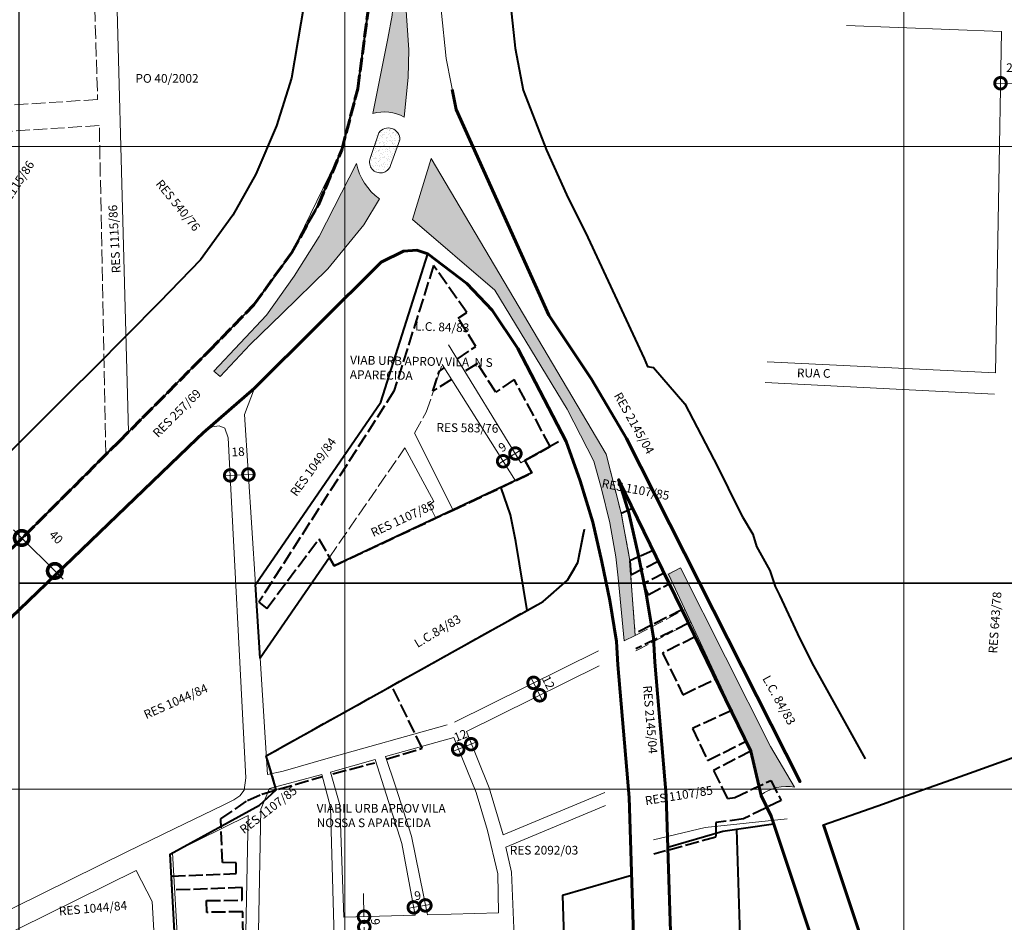
# Model space of a CAD drawing. Extents: x 186638 to 190598, y 1679246 to 1682846.
# Drawn here: x 188619 to 189469, y 1681354 to 1682133 of the extents above; entities that cross this region are included whole.
import ezdxf

# ---------------------------------------------------------------- set-up
doc = ezdxf.new("R2010")
doc.units = 0
doc.header["$MEASUREMENT"] = 0
doc.header["$XCLIPFRAME"] = 2
doc.linetypes.add('ACAD_ISO02W100', pattern=[15, 12, -3])
doc.layers.get('Defpoints').update_dxf_attribs({"linetype": 'CONTINUOUS'})
for name, color, linetype in [('Divisão_1956', 3, 'CONTINUOUS'), ('P-Imagem_raster', 251, 'CONTINUOUS'), ('Pesquisa de Origem', 4, 'CONTINUOUS')]:
    doc.layers.add(name, color=color, linetype=linetype)
for name, color, linetype, lineweight in [('P-Area_verde', 3, 'CONTINUOUS', 20), ('P-Cotas', 5, 'CONTINUOUS', 20), ('P-Ident_Resolução', 2, 'CONTINUOUS', 30), ('P-Lim_area_comp', 40, 'ACAD_ISO02W100', 40), ('P-Lim_SUBUEU', 5, 'CONTINUOUS', 40), ('P-Lim_trac_viario', 1, 'CONTINUOUS', 20), ('P-Lim_trac_viario_proj', 1, 'ACAD_ISO02W100', 20), ('P-Lim_UEU', 6, 'CONTINUOUS', 60), ('P-Lim_UEU_proj', 6, 'ACAD_ISO02W100', 60), ('P-Malha', 7, 'CONTINUOUS', 9), ('P-Texto_Geral', 2, 'CONTINUOUS', 20)]:
    doc.layers.add(name, color=color, linetype=linetype, lineweight=lineweight)
doc.styles.add('SIMPLEX', font='simplex.shx')
doc.dimstyles.get("Standard").update_dxf_attribs({"dimtxt": 7.5, "dimasz": 20, "dimexe": 0.18, "dimexo": 0.0625, "dimgap": 5, "dimtad": 1, "dimdec": 0, "dimzin": 0, "dimdsep": 46, "dimtxsty": 'Standard', "dimblk": 'DOTSMALL', "dimcen": 0.09, "dimdle": 6, "dimse1": 1, "dimse2": 1, "dimadec": 0, "dimazin": 0, "dimtfac": 1, "dimtdec": 0, "dimtofl": 0, "dimtmove": 2, "dimatfit": 2, "dimldrblk": 'DOTSMALL', "dimfxl": 0, "dimtolj": 1, "dimtzin": 0, "dimlwd": 13, "dimarcsym": 0})
picture_1 = doc.add_image_def('image1.tif', size_in_pixel=(13600, 13469))
pattern_1 = [(37.5, (0, 0), (-0.157483395, 4.8170594225), [0, -3.8, 0, -4.25, 0, -4.0625]), (7.5, (0, 0), (4.424441763, 7.055365163), [0, -2.05, 0, -3.425, 0, -1.3125]), (327.5, (-3.075, 0), (7.785354654, 0.014147634), [0, -1.25, 0, -4.5, 0, -5.875]), (317.5, (-3.075, 0), (7.515316511, 2.194188912), [0, -0.625, 0, -2.95, 0, -3.375])]

# ---------------------------------------------------------------- blocks, each defined once
blk = doc.blocks.new('_DotSmall')
at = {"layer": 'P-Texto_Geral', "color": 0, "const_width": 0.5}
blk.add_lwpolyline([(-0.0625, 0, 1), (0.0625, 0, 1)], format="xyb", close=True, dxfattribs=at)
blk = doc.blocks.new('*D7')
at = {"layer": 'Defpoints', "color": 0}
for p in [(188618.16, 1681682.63), (188649.34, 1681656.84), (188646.68, 1681654.17)]:
    blk.add_point(p, dxfattribs=at)
at = {"layer": 'P-Cotas', "color": 0}
blk.add_line((188613.74, 1681692.36), (188656.42, 1681649.78), dxfattribs=at)
at = {"layer": 'P-Cotas', "color": 0, "xscale": 25, "yscale": 25, "zscale": 25}
for p, rotation in [((188620.82, 1681685.29), 135.0724540452781), ((188649.34, 1681656.84), 315.0724540452781)]:
    blk.add_blockref('_DotSmall', p, dxfattribs=dict(at, rotation=rotation))
at = {"layer": 'P-Cotas', "color": 0, "insert": (188650.48, 1681686.01), "char_height": 7.5, "attachment_point": 5, "rotation": 315.07245, "style": 'SIMPLEX'}
blk.add_mtext('\\A1;40', dxfattribs=at)
blk = doc.blocks.new('*D14')
at = {"layer": 'Defpoints', "color": 0}
for p in [(189044.5, 1681761.85), (189033.92, 1681755.17), (189036.22, 1681751.51)]:
    blk.add_point(p, dxfattribs=at)
at = {"layer": 'P-Cotas', "color": 0, "lineweight": 13}
blk.add_line((189051.88, 1681761.39), (189031.15, 1681748.31), dxfattribs=at)
at = {"layer": 'P-Cotas', "color": 0, "lineweight": 13, "xscale": 20, "yscale": 20, "zscale": 20}
for p, rotation in [((189046.8, 1681758.19), 32.26035668023813), ((189036.22, 1681751.51), 212.2603566802381)]:
    blk.add_blockref('_DotSmall', p, dxfattribs=dict(at, rotation=rotation))
at = {"layer": 'P-Cotas', "color": 0, "insert": (189035.57, 1681763.77), "char_height": 7.5, "attachment_point": 5, "rotation": 32.26036}
blk.add_mtext('\\A1;9', dxfattribs=at)
blk = doc.blocks.new('*D15')
at = {"layer": 'Defpoints', "color": 0}
for p in [(189062.19, 1681560.11), (189067.51, 1681549.35), (189067.8, 1681549.49)]:
    blk.add_point(p, dxfattribs=at)
at = {"layer": 'P-Cotas', "color": 0, "lineweight": 13}
blk.add_line((189059.81, 1681565.62), (189070.46, 1681544.11), dxfattribs=at)
at = {"layer": 'P-Cotas', "color": 0, "lineweight": 13, "xscale": 20, "yscale": 20, "zscale": 20}
for p, rotation in [((189062.48, 1681560.25), 116.3304315165174), ((189067.8, 1681549.49), 296.3304315165174)]:
    blk.add_blockref('_DotSmall', p, dxfattribs=dict(at, rotation=rotation))
at = {"layer": 'P-Cotas', "color": 0, "insert": (189075.25, 1681560.56), "char_height": 7.5, "attachment_point": 5, "rotation": 296.33043}
blk.add_mtext('\\A1;12', dxfattribs=at)
blk = doc.blocks.new('*D16')
at = {"layer": 'Defpoints', "color": 0}
for p in [(188969.09, 1681368.15), (188969.18, 1681367.62), (188959.17, 1681365.89)]:
    blk.add_point(p, dxfattribs=at)
at = {"layer": 'P-Cotas', "color": 0, "lineweight": 13}
blk.add_line((188953.16, 1681365.41), (188975, 1681369.16), dxfattribs=at)
at = {"layer": 'P-Cotas', "color": 0, "lineweight": 13, "xscale": 20, "yscale": 20, "zscale": 20}
for p, rotation in [((188959.08, 1681366.42), 189.7623096229498), ((188969.09, 1681368.15), 9.762309622949813)]:
    blk.add_blockref('_DotSmall', p, dxfattribs=dict(at, rotation=rotation))
at = {"layer": 'P-Cotas', "color": 0, "insert": (188962.48, 1681376.65), "char_height": 7.5, "attachment_point": 5, "rotation": 9.76231}
blk.add_mtext('\\A1;9', dxfattribs=at)
blk = doc.blocks.new('*D17')
at = {"layer": 'Defpoints', "color": 0}
for p in [(188915.12, 1681358.4), (188915.37, 1681349.42), (188916.39, 1681349.45)]:
    blk.add_point(p, dxfattribs=at)
at = {"layer": 'P-Cotas', "color": 0, "lineweight": 13}
for p, q in [((188916.13, 1681358.43), (188915.57, 1681378.42)), ((188916.39, 1681349.45), (188916.95, 1681329.46))]:
    blk.add_line(p, q, dxfattribs=at)
at = {"layer": 'P-Cotas', "color": 0, "lineweight": 13, "xscale": 20, "yscale": 20, "zscale": 20}
for p, rotation in [((188916.13, 1681358.43), 271.6150371491648), ((188916.39, 1681349.45), 91.61503714916485)]:
    blk.add_blockref('_DotSmall', p, dxfattribs=dict(at, rotation=rotation))
at = {"layer": 'P-Cotas', "color": 0, "insert": (188925.99, 1681354.07), "char_height": 7.5, "attachment_point": 5, "rotation": 271.61504}
blk.add_mtext('\\A1;9', dxfattribs=at)
blk = doc.blocks.new('*D34')
at = {"layer": 'Defpoints', "color": 0}
for p in [(189465.39, 1682077.83), (189465.43, 1682080), (189486.74, 1682079.65)]:
    blk.add_point(p, dxfattribs=at)
at = {"layer": 'P-Cotas', "color": 0, "lineweight": 13}
blk.add_line((189492.7, 1682077.37), (189459.39, 1682077.93), dxfattribs=at)
at = {"layer": 'P-Cotas', "color": 0, "lineweight": 13, "xscale": 20, "yscale": 20, "zscale": 20}
for p, rotation in [((189465.39, 1682077.83), 179.0413403080852), ((189486.7, 1682077.47), 359.0413403080852)]:
    blk.add_blockref('_DotSmall', p, dxfattribs=dict(at, rotation=rotation))
at = {"layer": 'P-Cotas', "color": 0, "insert": (189475.95, 1682091.2), "char_height": 7.5, "attachment_point": 5, "rotation": 359.04134}
blk.add_mtext('\\A1;21', dxfattribs=at)
blk = doc.blocks.new('*D36')
at = {"layer": 'Defpoints', "color": 0}
for p in [(188800.66, 1681739.32), (188800.66, 1681739.32), (188816.36, 1681740.13)]:
    blk.add_point(p, dxfattribs=at)
at = {"layer": 'P-Cotas', "color": 0, "lineweight": 13}
blk.add_line((188822.35, 1681740.44), (188794.67, 1681739.01), dxfattribs=at)
at = {"layer": 'P-Cotas', "color": 0, "lineweight": 13, "xscale": 20, "yscale": 20, "zscale": 20}
for p, rotation in [((188800.66, 1681739.32), 182.95760860155), ((188816.36, 1681740.13), 2.957608601550064)]:
    blk.add_blockref('_DotSmall', p, dxfattribs=dict(at, rotation=rotation))
at = {"layer": 'P-Cotas', "color": 0, "insert": (188807.48, 1681759.7), "char_height": 7.5, "attachment_point": 5, "rotation": 2.95761}
blk.add_mtext('\\A1;18', dxfattribs=at)
blk = doc.blocks.new('*D37')
at = {"layer": 'Defpoints', "color": 0}
for p in [(189008.56, 1681507.27), (188997.46, 1681502.81), (188997.46, 1681502.81)]:
    blk.add_point(p, dxfattribs=at)
at = {"layer": 'P-Cotas', "color": 0, "lineweight": 13}
blk.add_line((189014.13, 1681509.51), (188991.89, 1681500.58), dxfattribs=at)
at = {"layer": 'P-Cotas', "color": 0, "lineweight": 13, "xscale": 20, "yscale": 20, "zscale": 20}
for p, rotation in [((189008.56, 1681507.27), 21.89559168326817), ((188997.46, 1681502.81), 201.8955916832682)]:
    blk.add_blockref('_DotSmall', p, dxfattribs=dict(at, rotation=rotation))
at = {"layer": 'P-Cotas', "color": 0, "insert": (188999.44, 1681514.81), "char_height": 7.5, "attachment_point": 5, "rotation": 21.89559}
blk.add_mtext('\\A1;12', dxfattribs=at)

msp = doc.modelspace()

# ---------------------------------------------------------------- hatches: boundary and pattern name
at = {"layer": 'P-Area_verde'}
h = msp.add_hatch(dxfattribs=at)
h.set_pattern_fill('AR-SAND', color=256, scale=2.5, style=0)
h.set_pattern_definition(pattern_1)
h.paths.add_polyline_path([(188946.58, 1682256.74), (188940.36, 1682257.25), (188942.44, 1682160.96), (188940.36, 1682136.63), (188936.74, 1682116.44), (188923.78, 1682051.73, -0.198947), (188950.73, 1682048.62), (188954.35, 1682082.79), (188954.87, 1682106.6), (188951.24, 1682157.34)])
h = msp.add_hatch(dxfattribs=at)
h.set_pattern_fill('AR-SAND', color=256, scale=2.5, style=0)
h.set_pattern_definition(pattern_1)
h.paths.add_polyline_path([(188926.9, 1682032.41), (188924.35, 1682023.2), (188945.27, 1682023.2), (188947.15, 1682029.08, 0.829675)])
h.paths.add_polyline_path([(188941.2, 1682010.51), (188945.27, 1682023.2), (188924.35, 1682023.2), (188922.62, 1682016.94, 1.19446)])
h = msp.add_hatch(dxfattribs=at)
h.set_pattern_fill('AR-SAND', color=256, scale=2.5, style=0)
h.set_pattern_definition(pattern_1)
h.paths.add_polyline_path([(188974.17, 1682012.87), (189125.12, 1681757.77), (189138.05, 1681706.66), (189145.6, 1681665.99), (189147.18, 1681640.09), (189150.17, 1681601.07), (189140.69, 1681596.54), (189135.4, 1681650.98), (189133.51, 1681669.12), (189128.21, 1681698.23), (189121.02, 1681727.72), (189114.59, 1681751.53), (189091.51, 1681796.52), (189029.18, 1681899.08), (188957.9, 1681960.21)])
h = msp.add_hatch(dxfattribs=at)
h.set_pattern_fill('AR-SAND', color=256, scale=2.5, style=0)
h.set_pattern_definition(pattern_1)
h.paths.add_polyline_path([(188929.54, 1681978.14, -0.190949), (188909.53, 1682008.63), (188899.6, 1681989.1), (188899.6, 1681935.52), (188916.03, 1681955.65)])
h.paths.add_polyline_path([(188899.6, 1681989.1), (188877.52, 1681945.66), (188856.01, 1681911.17), (188832, 1681877.68), (188786.48, 1681829.2), (188791.99, 1681824.71), (188818, 1681852.2), (188845.51, 1681879.18), (188885.02, 1681917.67), (188899.6, 1681935.52)])
h = msp.add_hatch(dxfattribs=at)
h.set_pattern_fill('AR-SAND', color=256, scale=2.5, style=0)
h.set_pattern_definition(pattern_1)
h.paths.add_polyline_path([(189185.58, 1681638.68), (189192.25, 1681625.6), (189192.23, 1681625.59), (189193.22, 1681623.63), (189192.25, 1681623.12), (189197.4, 1681612.28), (189198.05, 1681612.62), (189236.31, 1681530.39), (189250.04, 1681501.5), (189255.92, 1681475.44), (189257.58, 1681468.4), (189267.89, 1681468.4, -0.134823), (189287.72, 1681470.3), (189266.82, 1681505.34), (189189.27, 1681659.65), (189177.57, 1681654.46)])

# ---------------------------------------------------------------- linework, layer by layer
at = {"layer": 'Divisão_1956'}
for points in [[(190598.49, 1681646.26), (188618.49, 1681646.26), (188618.49, 1682846.26), (190598.49, 1682846.26)], [(190598.49, 1680446.26), (188618.49, 1680446.26), (188618.49, 1681646.26), (190598.49, 1681646.26)]]:
    msp.add_lwpolyline(points, close=True, dxfattribs=at)
at = {"layer": 'P-Area_verde'}
for points in [[(188923.78, 1682051.73), (188936.74, 1682116.44), (188936.74, 1682116.44), (188936.74, 1682116.44), (188940.36, 1682136.63), (188942.44, 1682160.96), (188942.44, 1682160.96), (188940.36, 1682257.25), (188940.36, 1682257.25), (188940.36, 1682257.25), (188940.36, 1682257.25), (188946.58, 1682256.74), (188946.58, 1682256.74), (188951.24, 1682157.34), (188951.24, 1682157.34), (188951.24, 1682157.34), (188954.87, 1682106.6), (188954.35, 1682082.79), (188950.73, 1682048.62, 0.198947)], [(188929.54, 1681978.14), (188916.03, 1681955.65), (188885.02, 1681917.67), (188845.51, 1681879.18), (188818, 1681852.2), (188791.99, 1681824.71), (188791.99, 1681824.71), (188786.48, 1681829.2), (188832, 1681877.68), (188856.01, 1681911.17), (188877.52, 1681945.66), (188909.53, 1682008.63, 0.190949)]]:
    msp.add_lwpolyline(points, format="xyb", close=True, dxfattribs=at)
for points in [[(188939.09, 1682006.67), (188947.15, 1682029.08, 0.730381), (188928.98, 1682035.09), (188921.5, 1682012.91, 1.004231), (188939.09, 1682006.67)], [(189178.85, 1681653.93), (189189.27, 1681659.65), (189266.82, 1681505.34), (189287.72, 1681470.3, 0.207209), (189258.66, 1681463.3), (189250.04, 1681501.5), (189178.85, 1681653.93)]]:
    msp.add_lwpolyline(points, format="xyb", dxfattribs=at)
msp.add_lwpolyline([(188974.17, 1682012.87), (189125.12, 1681757.77), (189125.12, 1681757.77), (189125.12, 1681757.77), (189125.12, 1681757.77), (189138.05, 1681706.66), (189145.6, 1681665.99), (189147.18, 1681640.09), (189150.17, 1681601.07), (189140.69, 1681596.54), (189135.4, 1681650.98), (189133.51, 1681669.12), (189128.21, 1681698.23), (189121.02, 1681727.72), (189114.59, 1681751.53), (189091.51, 1681796.52), (189091.51, 1681796.52), (189029.18, 1681899.08), (189029.18, 1681899.08), (189029.18, 1681899.08), (188957.9, 1681960.21)], close=True, dxfattribs=at)
at = {"layer": 'P-Lim_area_comp'}
for points in [[(188996.63, 1681839.72), (189012.57, 1681850.63), (188997.41, 1681875.12), (189004.94, 1681879.8), (189004.94, 1681879.8), (189004.94, 1681879.8), (189004.94, 1681879.8), (188976.16, 1681920.36), (188976.16, 1681920.36), (188976.16, 1681920.36), (188941.99, 1681811.93), (188941.99, 1681811.93), (188941.99, 1681811.93), (188941.99, 1681811.93), (188825.43, 1681629.92), (188825.43, 1681629.92), (188825.43, 1681629.92), (188832.25, 1681624.42), (188877.24, 1681684.52), (188877.24, 1681684.52), (188890.39, 1681661.23), (188890.39, 1681661.23), (188993.02, 1681709.38), (189061.11, 1681741.39), (189055.05, 1681752.05), (189076.87, 1681764.4), (189045.63, 1681822.06), (189029.76, 1681811.11), (189014.09, 1681835.82), (189003.16, 1681829.1)], [(188991.7, 1681822.05), (188975.46, 1681812.06), (188981.06, 1681829.07), (188985.4, 1681832.03)], [(189138.05, 1681706.66), (189147.92, 1681710.89), (189165.6, 1681674.54), (189145.62, 1681665.68), (189146.36, 1681653.54), (189170.06, 1681665.37), (189175.18, 1681654.83), (189156.95, 1681645.7), (189161.35, 1681636.35), (189179.61, 1681645.73), (189190.49, 1681623.34)], [(188840.44, 1681467.83), (188831.81, 1681497.28), (189070.64, 1681630.48), (189091.65, 1681648.76), (189100.8, 1681664.09), (189106.27, 1681692.92), (189106.27, 1681692.92)], [(189190.47, 1681623.39), (189150.92, 1681603.08)], [(189196.16, 1681611.7), (189150.71, 1681589.49)], [(189196.16, 1681611.7), (189201.89, 1681599.92), (189173.83, 1681585.95), (189191.36, 1681550.01), (189219.53, 1681563.65), (189233.47, 1681536.49), (189199.57, 1681520.77), (189212.69, 1681493.26), (189245.88, 1681509.83), (189249.83, 1681501.33), (189217.76, 1681484.48), (189229.83, 1681460.34), (189236.08, 1681461.37), (189267.26, 1681476.07), (189276.06, 1681458.71), (189243.58, 1681442.9), (189219.63, 1681439.59), (189219.64, 1681426.9), (189166.15, 1681412.42)], [(188935.22, 1681494.41), (188966.44, 1681503.77), (188940.1, 1681557.68), (188940.1, 1681557.68), (188940.1, 1681557.68)], [(188889.17, 1681481.76), (188925.37, 1681491.26)], [(188811.91, 1681342.33), (188811.56, 1681362.72), (188811.56, 1681362.72), (188780.49, 1681362.09), (188780.27, 1681372.36), (188811.02, 1681372.54), (188810.98, 1681383.45), (188810.98, 1681383.45), (188750.7, 1681381.37), (188750.7, 1681381.37), (188750.7, 1681381.37), (188750.7, 1681381.37), (188750.01, 1681393.45), (188805.77, 1681395.55), (188805.77, 1681395.55), (188805.77, 1681395.55), (188805.77, 1681404.99), (188794.01, 1681405.06), (188794.01, 1681405.06), (188794.01, 1681405.06), (188792.55, 1681442.72), (188792.55, 1681442.72), (188815.54, 1681458.64), (188815.54, 1681458.64), (188827.9, 1681464.16), (188880.3, 1681479.51)]]:
    msp.add_lwpolyline(points, dxfattribs=at)
at = {"layer": 'P-Lim_SUBUEU'}
for points in [[(188779.13, 1682500.58), (188783.51, 1682451.97), (188784.01, 1682445.4), (188794.35, 1682407.07), (188808.85, 1682372.91), (188824.77, 1682340.17), (188837.65, 1682310.94), (188847.22, 1682291.36), (188849.78, 1682260.2), (188854.52, 1682238.85), (188864.14, 1682227.02), (188867.14, 1682162.13), (188853.47, 1682082.33), (188840.59, 1682041.06), (188822.85, 1681999.4), (188803.06, 1681963.97), (188775.04, 1681925.29), (188739.58, 1681888.77), (188682.62, 1681831.34), (188662.11, 1681810.82), (188410.68, 1681559.78)], [(188453.07, 1681517.32), (188704.53, 1681768.38), (188704.53, 1681768.38), (188704.53, 1681768.38), (188725.14, 1681789.01), (188725.14, 1681789.01), (188782.4, 1681846.74), (188821.1, 1681886.59), (188853.73, 1681931.64), (188853.73, 1681931.64), (188876.79, 1681972.94), (188896.97, 1682020.31), (188896.97, 1682020.31), (188910.79, 1682073.07), (188910.79, 1682073.07), (188910.79, 1682073.07), (188910.79, 1682073.07), (188924.24, 1682174.43)], [(189042.55, 1682145.69), (189046.46, 1682108.21), (189053.6, 1682071.78), (189073.58, 1682019.98), (189090.97, 1681981.92), (189109.37, 1681944.52), (189158, 1681840.16), (189160.79, 1681833.26), (189165.83, 1681832.39), (189192.86, 1681801.13), (189221.58, 1681746.37), (189239.33, 1681710.27), (189242.75, 1681703.63), (189251.56, 1681688.62), (189254.69, 1681677.96), (189266.32, 1681657.11), (189270.97, 1681643.33), (189274.81, 1681635.85), (189292.1, 1681598.32), (189303.94, 1681574.86), (189348.72, 1681494.73)], [(188580.73, 1681587.06), (188772, 1681770.78), (188777.4, 1681775.97), (188777.4, 1681775.97), (188777.4, 1681775.97), (188777.4, 1681775.97), (188777.4, 1681775.97), (188821.65, 1681814.65), (188930.88, 1681923.51), (188950.33, 1681932.99), (188950.33, 1681932.99), (188950.33, 1681932.99), (188950.33, 1681932.99), (188950.33, 1681932.99), (188950.33, 1681932.99), (188950.33, 1681932.99), (188961.77, 1681933.85), (188971.21, 1681930.53), (189004.99, 1681905.01), (189026.87, 1681882.08), (189048.98, 1681848.82), (189090.7, 1681768.7), (189090.7, 1681768.7), (189096.74, 1681751.62), (189096.74, 1681751.62), (189102.77, 1681734.54), (189113.6, 1681698.9), (189121.3, 1681664.7), (189128.2, 1681631.3), (189134, 1681595.8), (189135.2, 1681575.7), (189135.2, 1681575.7), (189135.2, 1681575.7), (189135.2, 1681575.7), (189144.9, 1681461.2), (189144.9, 1681461.2), (189144.9, 1681461.2), (189144.9, 1681461.2), (189144.9, 1681461.2), (189144.9, 1681461.2), (189144.9, 1681461.2), (189144.9, 1681461.2), (189158.53, 1681030.1)], [(189083.96, 1681768.38), (189055.05, 1681752.05), (189061.11, 1681741.39), (189061.11, 1681741.39), (188890.39, 1681661.23), (188890.39, 1681661.23), (188886.26, 1681668.46), (188886.26, 1681668.46), (188826.45, 1681581.56), (188822.4, 1681645.21), (188822.4, 1681645.21), (188822.4, 1681645.21), (188930.58, 1681802.4), (188930.58, 1681802.4), (188930.58, 1681802.4), (188971.21, 1681930.53)], [(189190.59, 1681028.96), (189176.86, 1681463.06), (189167.12, 1681578), (189165.85, 1681599.34), (189159.67, 1681637.12), (189152.58, 1681671.45), (189144.56, 1681707.08), (189135.88, 1681735.65), (189190.49, 1681623.34), (189196.16, 1681611.7), (189249.83, 1681501.33), (189258.83, 1681463.08), (189267.36, 1681445.24), (189461.72, 1680861.41)], [(189056.82, 1681622.63), (189056.82, 1681622.63), (189047.12, 1681682.23), (189042.55, 1681705.32), (189034.37, 1681728.54)], [(188761.13, 1681191.48), (188748.82, 1681412.38), (188826.1, 1681454.63), (188826.1, 1681454.63), (188840.44, 1681467.83), (188840.44, 1681467.83), (188831.81, 1681497.28), (188831.81, 1681497.28), (189035, 1681610.72), (189035, 1681610.72), (189035, 1681610.72), (189035, 1681610.72), (189056.82, 1681622.63), (189070.64, 1681630.48), (189091.65, 1681648.76), (189091.65, 1681648.76), (189100.8, 1681664.09), (189106.27, 1681692.92), (189106.27, 1681692.92), (189106.27, 1681692.92)], [(188833.01, 1681497.34), (188833.01, 1681497.34), (188833.01, 1681497.34), (188833.01, 1681497.34), (188833.01, 1681497.34), (188833.01, 1681497.34)], [(189178.27, 1681418.46), (189225.66, 1681432.34), (189269.63, 1681438.41)], [(189241.76, 1680821.45), (189239.87, 1680910.37), (189245, 1680950.93), (189249.18, 1680989.77), (189250.62, 1681028.8), (189237.81, 1681434.02)], [(189147.03, 1681394.01), (189087.54, 1681376.79), (189104.7, 1680834.35)]]:
    msp.add_lwpolyline(points, dxfattribs=at)
at = {"layer": 'P-Lim_SUBUEU', "ltscale": 5}
msp.add_lwpolyline([(189492.92, 1680912.02), (189465.82, 1680971.72), (189457.78, 1680997.08), (189410.58, 1681139.98), (189363.06, 1681286.69), (189312.58, 1681437.54), (189312.58, 1681437.54), (189364.39, 1681455.95), (189375.42, 1681459.88), (189422.52, 1681476.64), (189442.56, 1681483.76), (189489.81, 1681500.57)], dxfattribs=at)
at = {"layer": 'P-Lim_trac_viario'}
for points in [[(188892.26, 1682327.47), (188912.18, 1682328.12), (188921.79, 1682307.98), (188921.05, 1682253.98), (188924.24, 1682174.43), (188910.79, 1682073.07), (188896.97, 1682020.31), (188853.73, 1681931.64), (188821.1, 1681886.59), (188713.06, 1681776.92), (188698.25, 1682323.36), (188892.26, 1682327.47)], [(188995.63, 1682055.07), (188991.3, 1682077.19), (188986.97, 1682099.31), (188982.61, 1682141.13), (188977.8, 1682261.62)], [(189332.56, 1682127.7), (189466.14, 1682122.61), (189466.14, 1682122.61), (189466.14, 1682122.61), (189466.14, 1682122.61), (189466.14, 1682122.61), (189466.14, 1682122.61), (189466.14, 1682122.61), (189466.14, 1682122.61), (189461.21, 1681827.92), (189461.21, 1681827.92), (189461.21, 1681827.92), (189461.21, 1681827.92), (189461.21, 1681827.92), (189461.21, 1681827.92), (189461.21, 1681827.92), (189461.21, 1681827.92)], [(188992.24, 1682072.4), (188995.63, 1682055.07), (188995.63, 1682055.07), (188995.63, 1682055.07), (188995.63, 1682055.07), (188995.63, 1682055.07), (189075.6, 1681877.5), (189112.4, 1681822.3), (189142.52, 1681771.05), (189142.52, 1681771.05), (189142.52, 1681771.05), (189142.52, 1681771.05), (189142.52, 1681771.05), (189142.52, 1681771.05), (189142.52, 1681771.05), (189142.52, 1681771.05), (189142.52, 1681771.05), (189142.52, 1681771.05), (189142.52, 1681771.05), (189142.52, 1681771.05), (189142.52, 1681771.05), (189142.52, 1681771.05), (189292.46, 1681474.86), (189292.46, 1681474.86)], [(188822.4, 1681645.21), (188813.06, 1681792.02), (188813.06, 1681792.02), (188821.65, 1681814.65), (188821.65, 1681814.65), (188821.65, 1681814.65), (188821.65, 1681814.65), (188821.65, 1681814.65), (188821.65, 1681814.65), (188930.88, 1681923.51), (188950.33, 1681932.99), (188961.77, 1681933.85), (188971.21, 1681930.53)], [(188971.21, 1681930.53), (188930.58, 1681802.4), (188930.58, 1681802.4), (188930.58, 1681802.4), (188930.58, 1681802.4), (188930.58, 1681802.4), (188930.58, 1681802.4), (188930.58, 1681802.4), (188930.58, 1681802.4), (188822.4, 1681645.21), (188822.4, 1681645.21), (188822.4, 1681645.21), (188822.4, 1681645.21)], [(188983.47, 1681835.08), (189046.81, 1681734.74), (189046.81, 1681734.74), (189061.11, 1681741.39), (189061.11, 1681741.39), (189055.05, 1681752.05), (189051.6, 1681750.29), (189051.6, 1681750.29), (188989.11, 1681851.97), (188989.11, 1681851.97)], [(188989.11, 1681851.97), (188989.11, 1681851.97), (188989.11, 1681851.97)], [(189461.21, 1681827.92), (189263.92, 1681837.47)], [(189460.26, 1681809.41), (189460.26, 1681809.41), (189460.26, 1681809.41), (189262.42, 1681819.54), (189262.42, 1681819.54), (189262.42, 1681819.54)], [(188589.46, 1681354.3), (188711.63, 1681414.51), (188752.92, 1681434.41), (188793.93, 1681454.31), (188803.93, 1681459.22), (188809.07, 1681462.68), (188812.84, 1681467.73), (188814.15, 1681478.26), (188814.15, 1681478.26), (188814.15, 1681478.26), (188814.15, 1681478.26), (188814.15, 1681478.26), (188814.15, 1681478.26), (188814.15, 1681478.26), (188814.15, 1681478.26), (188798.99, 1681771.64), (188795.95, 1681780.02), (188791.17, 1681782.2), (188785.1, 1681781.18), (188777.4, 1681775.97), (188777.4, 1681775.97), (188777.4, 1681775.97), (188777.4, 1681775.97), (188580.73, 1681587.06)], [(188951.37, 1681763.05), (188951.42, 1681763.12), (188976.29, 1681716.85), (188972.38, 1681713.96), (188978.17, 1681702.27), (188993.02, 1681709.38), (188959.59, 1681775.73), (188959.59, 1681775.73)], [(188703.45, 1681768.06), (188703.45, 1681768.06), (188703.45, 1681768.06), (188703.45, 1681768.06), (188452, 1681517)], [(188987.79, 1681523.94), (188987.79, 1681523.94), (188987.79, 1681523.94), (188885.28, 1681495.15), (188885.28, 1681495.15), (188885.28, 1681495.15), (188846.32, 1681483.93), (188832.84, 1681481.04), (188832.84, 1681481.04), (188832.84, 1681481.04), (188832.84, 1681481.04), (188832.84, 1681481.04), (188832.84, 1681481.04), (188832.84, 1681481.04), (188832.84, 1681481.04), (188832.84, 1681481.04), (188826.45, 1681581.56)], [(189118.58, 1681588.01), (189118.58, 1681588.01), (188994.12, 1681526.42), (188994.12, 1681526.42), (188994.12, 1681526.42), (188994.12, 1681526.42)], [(189119.21, 1681574.93), (189119.21, 1681574.93), (189004.48, 1681518.16)], [(189032.32, 1681361.73), (188970.9, 1681359.99), (188970.9, 1681359.99), (188970.9, 1681359.99), (188970.9, 1681359.99), (188957.06, 1681427.77), (188943.35, 1681471.13), (188943.35, 1681471.13), (188934.58, 1681496.54), (188934.58, 1681496.54), (188993.66, 1681513.14)], [(188993.66, 1681513.14), (188993.66, 1681513.14), (189012.8, 1681465.52), (189022.8, 1681432.89), (189031.5, 1681395.41), (189032.32, 1681361.73)], [(189004.48, 1681518.16), (189024.11, 1681469.54), (189036.26, 1681428.94), (189036.26, 1681428.94), (189036.26, 1681428.94)], [(188887.21, 1681483.22), (188925.92, 1681494.1), (188948.8, 1681421.56), (188948.8, 1681421.56), (188948.8, 1681421.56), (188960.41, 1681359.69), (188960.41, 1681359.69), (188960.41, 1681359.69), (188960.41, 1681359.69), (188898.81, 1681357.94)], [(188898.81, 1681357.94), (188895.22, 1681455.09), (188895.22, 1681455.09), (188887.21, 1681483.22)], [(189036.26, 1681428.94), (189123.96, 1681465.48), (189123.96, 1681465.48)], [(189038.46, 1681418.52), (189124.4, 1681454.47), (189124.4, 1681454.47)], [(189267.36, 1681445.24), (189340.29, 1681226.19)], [(189166.04, 1681424.68), (189210.56, 1681435.33), (189281.42, 1681442.85)], [(189038.46, 1681418.52), (189038.46, 1681418.52), (189038.46, 1681418.52), (189043.47, 1681396.93), (189047.46, 1681300.1)], [(189032.32, 1681361.73), (189032.32, 1681361.73), (189032.32, 1681361.73)]]:
    msp.add_lwpolyline(points, dxfattribs=at)
at = {"layer": 'P-Lim_trac_viario', "flags": 128}
for points in [[(189192.76, 1681624.49), (189192.76, 1681624.49)], [(188755.8, 1681329.02), (188814.03, 1681330.25), (188816.15, 1681445.75), (188816.15, 1681445.75), (188816.15, 1681445.75), (188816.15, 1681445.75), (188816.15, 1681445.75), (188750.98, 1681413.41), (188750.98, 1681413.41), (188750.98, 1681413.41), (188755.8, 1681329.02)]]:
    msp.add_lwpolyline(points, dxfattribs=at)
at = {"layer": 'P-Lim_trac_viario'}
for points in [[(189005.03, 1681516.64), (189005.03, 1681516.64)], [(188834.62, 1681469.15), (188879.7, 1681481.06), (188879.7, 1681481.06), (188887.33, 1681452.9), (188887.33, 1681452.9), (188890.81, 1681330.5), (188890.81, 1681330.5), (188890.81, 1681330.5), (188890.81, 1681330.5), (188890.81, 1681330.5), (188824.81, 1681330.48), (188827.24, 1681451.35)], [(188592.82, 1681085.58), (188583.48, 1681172.34), (188586.27, 1681208.46), (188592.43, 1681335.62), (188719.44, 1681398.26), (188733.21, 1681371.55), (188748.4, 1681109.99)]]:
    msp.add_lwpolyline(points, close=True, dxfattribs=at)
at = {"layer": 'P-Lim_trac_viario_proj'}
msp.add_line((189267.36, 1681445.24), (189267.36, 1681445.24), dxfattribs=at)
msp.add_line((189267.36, 1681445.24), (189267.36, 1681445.24), dxfattribs=at)
for points in [[(188259.37, 1682036.11), (188175.46, 1682030.66), (188175.46, 1682030.66), (188160.13, 1682311.95), (188678.25, 1682322.93), (188686.27, 1682063.83), (188267.56, 1682036.64)], [(188693.45, 1681757.32), (188687.73, 1682041.37), (188424.88, 1682024.31), (188453.07, 1681517.32)], [(188959.59, 1681775.73), (188969.93, 1681793.83), (188969.93, 1681793.83), (188969.93, 1681793.83), (188969.93, 1681793.83), (188983.47, 1681835.08)], [(188826.45, 1681581.56), (188826.45, 1681581.56), (188951.37, 1681763.05), (188951.37, 1681763.05), (188951.37, 1681763.05), (188951.37, 1681763.05)], [(189125.12, 1681757.77), (189138.23, 1681705.72), (189138.23, 1681705.72), (189145.6, 1681665.99), (189145.6, 1681665.99), (189147.18, 1681640.09), (189147.18, 1681640.09), (189150.17, 1681601.07), (189150.17, 1681601.07), (189193.22, 1681623.63), (189193.22, 1681623.63), (189193.22, 1681623.63), (189193.22, 1681623.63), (189193.22, 1681623.63), (189193.22, 1681623.63), (189193.22, 1681623.63)], [(189150.78, 1681587.85), (189198.05, 1681612.62)], [(189123.96, 1681465.48), (189123.96, 1681465.48)]]:
    msp.add_lwpolyline(points, dxfattribs=at)
msp.add_lwpolyline([(189332.56, 1682127.7), (189332.56, 1682127.7), (189332.56, 1682127.7)], close=True, dxfattribs=at)
at = {"layer": 'P-Lim_UEU'}
for points in [[(188992.24, 1682072.4), (188995.63, 1682055.07), (188995.63, 1682055.07), (188995.63, 1682055.07), (188995.63, 1682055.07), (188995.63, 1682055.07), (189075.6, 1681877.5), (189112.4, 1681822.3), (189142.52, 1681771.05), (189142.52, 1681771.05), (189142.52, 1681771.05), (189142.52, 1681771.05), (189142.52, 1681771.05), (189142.52, 1681771.05), (189142.52, 1681771.05), (189142.52, 1681771.05), (189142.52, 1681771.05), (189142.52, 1681771.05), (189142.52, 1681771.05), (189142.52, 1681771.05), (189142.52, 1681771.05), (189142.52, 1681771.05), (189292.46, 1681474.86), (189292.46, 1681474.86)], [(188580.73, 1681587.06), (188772, 1681770.78), (188777.4, 1681775.97), (188777.4, 1681775.97), (188777.4, 1681775.97), (188777.4, 1681775.97), (188777.4, 1681775.97), (188821.65, 1681814.65), (188930.88, 1681923.51), (188950.33, 1681932.99), (188950.33, 1681932.99), (188950.33, 1681932.99), (188950.33, 1681932.99), (188950.33, 1681932.99), (188950.33, 1681932.99), (188950.33, 1681932.99), (188961.77, 1681933.85), (188971.21, 1681930.53), (189004.99, 1681905.01), (189026.87, 1681882.08), (189048.98, 1681848.82), (189090.7, 1681768.7), (189090.7, 1681768.7), (189102.77, 1681734.54), (189102.77, 1681734.54), (189102.77, 1681734.54), (189113.6, 1681698.9), (189121.3, 1681664.7), (189128.2, 1681631.3), (189134, 1681595.8), (189135.2, 1681575.7), (189144.9, 1681461.2), (189144.9, 1681461.2), (189144.9, 1681461.2), (189144.9, 1681461.2), (189158.53, 1681030.1)], [(189190.59, 1681028.96), (189176.86, 1681463.06), (189167.12, 1681578), (189165.85, 1681599.34), (189159.67, 1681637.12), (189152.58, 1681671.45), (189144.56, 1681707.08), (189135.88, 1681735.65), (189249.83, 1681501.33), (189249.83, 1681501.33), (189249.83, 1681501.33), (189258.83, 1681463.08), (189267.36, 1681445.24), (189461.72, 1680861.41)], [(190347.58, 1680935), (190321.19, 1680929.94), (190304.28, 1680927.73), (189700.84, 1680847.27), (189684.8, 1680846.48), (189571.06, 1680848.18), (189567.62, 1680859.58), (189556.48, 1680882.39), (189546.29, 1680878.95), (189515.97, 1680868.52), (189492.93, 1680912), (189465.83, 1680971.71), (189457.78, 1680997.06), (189410.59, 1681139.96), (189363.07, 1681286.67), (189312.58, 1681437.54), (189312.58, 1681437.54)]]:
    msp.add_lwpolyline(points, dxfattribs=at)
at = {"layer": 'P-Lim_UEU_proj'}
msp.add_line((188453.07, 1681517.32), (188704.53, 1681768.38), dxfattribs=at)
msp.add_lwpolyline([(188704.53, 1681768.38), (188704.53, 1681768.38), (188704.53, 1681768.38), (188725.14, 1681789.01), (188725.14, 1681789.01), (188782.4, 1681846.74), (188821.1, 1681886.59), (188853.73, 1681931.64), (188853.73, 1681931.64), (188876.79, 1681972.94), (188896.97, 1682020.31), (188896.97, 1682020.31), (188910.79, 1682073.07), (188910.79, 1682073.07), (188910.79, 1682073.07), (188910.79, 1682073.07), (188924.24, 1682174.43)], dxfattribs=at)
at = {"layer": 'P-Malha'}
for p, q in [((188899.6, 1682578), (188899.6, 1679804)), ((189381.98, 1682578.12), (189381.98, 1679804.12)), ((190348, 1682023.2), (187934, 1682023.2)), ((190348, 1681468.4), (187934, 1681468.4))]:
    msp.add_line(p, q, dxfattribs=at)

# ---------------------------------------------------------------- texts
at = {"layer": 'P-Ident_Resolução', "lineweight": 30, "attachment_point": 1, "style": 'SIMPLEX'}
for s, insert, char_height, width, rotation in [('RES 1115/86', (188593.61, 1681962.39), 7.5079, 79.591, 57), ('RES 540/76', (188741.78, 1681995.52), 7.508, 81.7561, 309), ('RES 1115/86', (188698.64, 1681913.67), 7.5079, 87.1169, 93), ('L.C. 84/83', (188960.37, 1681871.98), 7.508, 81.3097, 358.01738), ('VIAB URB APROV VILA  N S APARECIDA', (188904.2, 1681842.71), 7.5079, 131.3049, 358.93984), ('RUA C', (189289.8, 1681831.58), 7.508, 81.3097, 359), ('RES 257/69', (188733.13, 1681776.79), 7.508, 81.3097, 45), ('RES 2145/04', (189138.04, 1681811.99), 7.5079, 81.3097, 299.34216), ('RES 583/76', (188978.75, 1681784.53), 7.508, 81.3097, 359), ('RES 1049/84', (188851.85, 1681724.94), 7.5079, 81.3097, 54), ('RES 1107/85', (189122.16, 1681736.35), 7.5079, 81.3097, 349.25956), ('RES 1107/85', (188921.06, 1681692.79), 7.5079, 81.3097, 25), ('RES 643/78', (189454.94, 1681585.94), 7.508, 87.1169, 85.87878), ('L.C.84/83', (188958.53, 1681596.73), 7.508, 81.3097, 31), ('L.C. 84/83', (189266.24, 1681567.64), 7.508, 81.3097, 299), ('RES 1044/84', (188725.16, 1681535.69), 7.5079, 81.3097, 24), ('RES 2145/04', (189164.38, 1681558.28), 7.5079, 81.3097, 274.85028), ('RES 1107/85', (188807.99, 1681435.36), 7.5079, 81.3097, 38), ('RES 1107/85', (189158.09, 1681462.04), 7.5079, 81.3097, 9.22816), ('RES 1044/84', (188652.51, 1681366.84), 7.5079, 86.4197, 5)]:
    msp.add_mtext(s, dxfattribs=dict(at, insert=insert, char_height=char_height, width=width, rotation=rotation))
at = {"layer": 'P-Ident_Resolução', "lineweight": 30, "char_height": 7.5079, "attachment_point": 1, "style": 'SIMPLEX'}
for s, insert, width in [('VIABIL URB APROV VILA NOSSA S APARECIDA', (188875.29, 1681455.7), 119.6981), ('RES 2092/03', (189041.95, 1681419.55), 81.3097)]:
    msp.add_mtext(s, dxfattribs=dict(at, insert=insert, width=width))
at = {"layer": 'Pesquisa de Origem', "lineweight": 30, "insert": (188718.91, 1682085.77), "char_height": 7.508, "width": 80.0038, "attachment_point": 1, "style": 'SIMPLEX'}
msp.add_mtext('PO 40/2002', dxfattribs=at)

# ---------------------------------------------------------------- dimensions: what is measured, and where the dimension line sits
at = {"layer": 'P-Cotas'}
for base, p1, p2, angle, text, picture, middle in [((189465.39, 1682077.83), (189486.74, 1682079.65), (189465.43, 1682080), 179.04134, '21', '*D34', (189475.95, 1682091.2)), ((189036.22, 1681751.51), (189044.5, 1681761.85), (189033.92, 1681755.17), 212.26036, '9', '*D14', (189035.57, 1681763.77)), ((189067.8, 1681549.49), (189062.19, 1681560.11), (189067.51, 1681549.35), 296.33043, '12', '*D15', (189075.25, 1681560.56)), ((188916.39, 1681349.45), (188915.12, 1681358.4), (188915.37, 1681349.42), 271.61504, '9', '*D17', (188925.99, 1681354.07)), ((188969.09, 1681368.15), (188959.17, 1681365.89), (188969.18, 1681367.62), 9.76231, '9', '*D16', (188962.48, 1681376.65))]:
    dim = msp.add_linear_dim(base=base, p1=p1, p2=p2, angle=angle, text=text, dimstyle='Standard', dxfattribs=at)
    dim.commit()
    dim.dimension.update_dxf_attribs({"geometry": picture, "text_midpoint": middle, "dimtype": 161})
at = {"layer": 'P-Cotas', "color": 5}
dim = msp.add_aligned_dim(p1=(188816.36, 1681740.13), p2=(188800.66, 1681739.32), distance=0, text='18', dimstyle='Standard', dxfattribs=at)
dim.commit()
dim.dimension.update_dxf_attribs({"geometry": '*D36', "text_midpoint": (188807.48, 1681759.7)})
at = {"layer": 'P-Cotas'}
dim = msp.add_linear_dim(base=(188649.34, 1681656.84), p1=(188618.16, 1681682.63), p2=(188646.68, 1681654.17), angle=315.07245, text='40', dimstyle='Standard', override={"dimasz": 25, "dimgap": 4.5, "dimtxsty": 'SIMPLEX', "dimdle": 10, "dimtmove": 1, "dimatfit": 3, "dimlwd": 9}, dxfattribs=at)
dim.commit()
dim.dimension.update_dxf_attribs({"geometry": '*D7', "text_midpoint": (188644.65, 1681680.17), "dimtype": 161})
at = {"layer": 'P-Cotas', "color": 5}
dim = msp.add_linear_dim(base=(188997.46, 1681502.81), p1=(189008.56, 1681507.27), p2=(188997.46, 1681502.81), angle=201.89559, dimstyle='Standard', dxfattribs=at)
dim.commit()
dim.dimension.update_dxf_attribs({"geometry": '*D37', "text_midpoint": (188999.44, 1681514.81), "dimtype": 161})

# ---------------------------------------------------------------- referenced raster images: frames only (the image files are external)
at = {"layer": 'P-Imagem_raster', "linetype": 'Continuous'}
image = msp.add_image(picture_1, insert=(186943.99, 1678649.42), size_in_units=(4381.41, 4339.2), rotation=-0.05713, dxfattribs=at)
image.set_boundary_path([(3059.05, 1270.636), (10554.14, 1264.27), (10560.75, 9873.73), (3067.64, 9881.2), (3059.05, 1270.636)])

doc.saveas('drawing.dxf')
